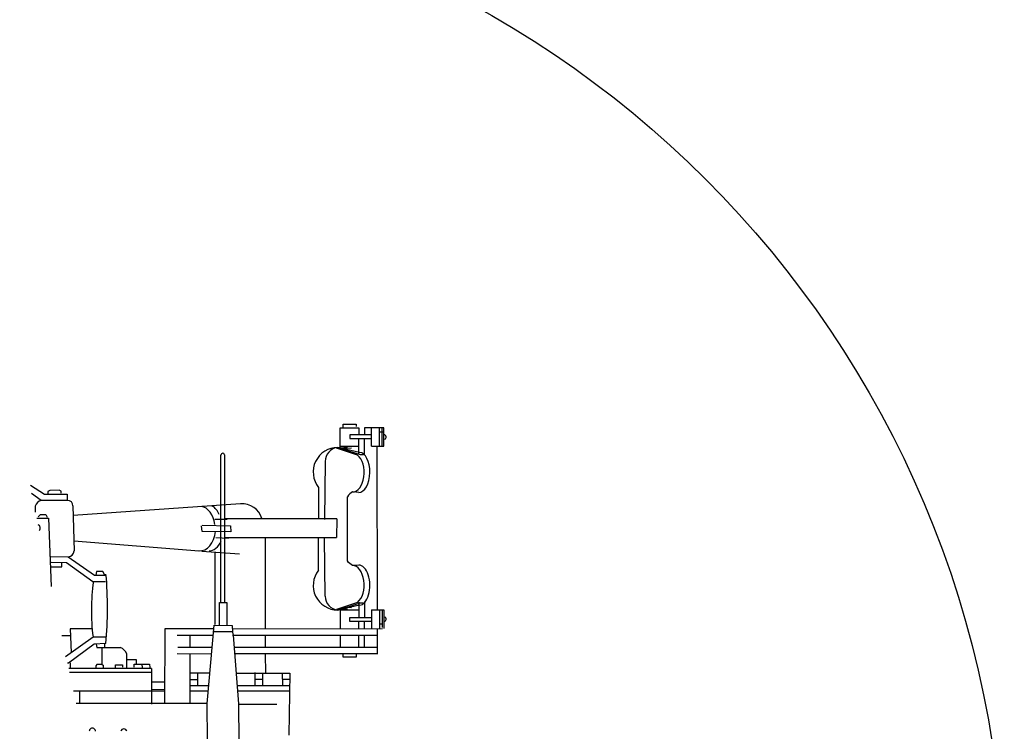
# Model space of a CAD drawing. Extents: x -7350 to -6592, y -3047 to -2699.
# Drawn here: x -6991 to -6986, y -2973 to -2969 of the extents above; entities that cross this region are included whole.
import ezdxf

# ---------------------------------------------------------------- set-up
doc = ezdxf.new("R2010")
doc.units = 0
doc.layers.add('1', color=7, linetype='CONTINUOUS')

# ---------------------------------------------------------------- blocks, each defined once
blk = doc.blocks.new('pa10_1')
at = {"layer": '1', "color": 7, "linetype": 'Continuous'}
for p, q in [((2.0309, 3.0687), (2.0309, 3.0903)), ((2.0309, 3.0903), (2.1047, 3.0903)), ((2.1047, 3.0903), (2.1048, 3.0759)), ((2.0134, 2.954), (2.0134, 3.0687)), ((2.0134, 3.0687), (2.1196, 3.0687)), ((2.191, 3.0289), (2.069, 3.0289)), ((2.069, 3.0289), (2.069, 3.0073)), ((2.1196, 3.0687), (2.1196, 3.0289)), ((2.2624, 3.0687), (2.1512, 3.0687)), ((2.1512, 3.0687), (2.1512, 3.0289)), ((2.191, 2.9642), (2.191, 3.0687)), ((2.2375, 2.9642), (2.2375, 3.0687)), ((2.257, 3.0442), (2.2408, 3.0438)), ((2.2528, 2.9658), (2.2528, 3.0642)), ((2.2624, 2.9642), (2.2624, 3.0687)), ((2.069, 3.0073), (2.191, 3.0073)), ((2.1196, 2.9196), (2.1196, 3.0073)), ((2.1512, 2.9164), (2.1512, 3.0073)), ((1.3355, 2.0759), (1.3355, 2.9145)), ((1.3567, 2.9149), (1.3563, 2.0759)), ((2.113, 2.9134), (1.9927, 2.9535)), ((2.1242, 2.9292), (2, 2.9571)), ((2, 2.9571), (2.1279, 2.917)), ((2.0134, 2.9642), (2.1196, 2.9642)), ((2.0134, 2.954), (2.0561, 2.9585)), ((2.0782, 2.9526), (2.0309, 2.9501)), ((2.1279, 2.917), (2.1462, 2.917)), ((2.191, 2.9642), (2.2624, 2.9642)), ((2.2216, 2.9591), (2.2242, 2.0332)), ((1.9288, 2.8775), (1.9255, 2.5469)), ((0.2533, 2.7418), (0.3323, 2.6913)), ((0.3141, 2.6548), (0.2594, 2.6953)), ((0.3323, 2.6913), (0.4618, 2.6913)), ((0.3626, 2.7119), (0.3514, 2.707)), ((0.3514, 2.707), (0.3514, 2.6954)), ((0.4166, 2.7143), (0.3626, 2.7119)), ((0.4271, 2.7084), (0.4166, 2.7143)), ((0.4271, 2.6967), (0.4271, 2.7084)), ((0.4618, 2.6913), (0.4618, 2.6564)), ((1.8912, 2.7303), (1.8906, 2.5502)), ((2.069, 2.6933), (2.0608, 2.6863)), ((2.0843, 2.7039), (2.069, 2.6933)), ((2.1195, 2.7015), (2.0843, 2.7039)), ((0.4618, 2.6564), (0.3141, 2.6548)), ((0.4966, 2.5718), (1.4475, 2.6382)), ((2.0608, 2.6863), (2.0561, 2.6769)), ((2.0561, 2.3131), (2.0561, 2.6769)), ((0.2802, 2.624), (0.2805, 2.5896)), ((0.2975, 2.5635), (0.3098, 2.5755)), ((0.3098, 2.5755), (0.3415, 2.5755)), ((0.3415, 2.5755), (0.3473, 2.5615)), ((0.4949, 2.6253), (0.5011, 2.3693)), ((0.2893, 2.5544), (0.3556, 2.5544)), ((0.3556, 2.5544), (0.3719, 2.1658)), ((1.3015, 2.5486), (1.3712, 2.5502)), ((1.9952, 2.5509), (1.359, 2.5509)), ((1.9952, 2.5509), (1.9935, 2.4447)), ((1.2286, 2.4796), (1.2263, 2.5112)), ((1.2286, 2.5148), (1.3906, 2.5124)), ((1.3917, 2.4772), (1.2286, 2.4796)), ((1.3906, 2.5124), (1.3917, 2.4772)), ((0.4999, 2.4266), (1.2119, 2.3702)), ((1.3073, 2.4444), (1.3788, 2.442)), ((1.359, 2.4447), (1.9935, 2.4447)), ((1.5869, 2.4407), (1.5869, 1.9246)), ((1.8912, 2.2597), (1.8906, 2.4398)), ((1.9288, 2.1124), (1.9255, 2.4431)), ((1.2275, 2.3681), (1.441, 2.3528)), ((1.3026, 1.9503), (1.3026, 2.3575)), ((0.3685, 2.3376), (0.4677, 2.336)), ((0.4576, 2.3005), (0.3713, 2.3029)), ((0.4319, 2.278), (0.4311, 2.2996)), ((0.6078, 2.1942), (0.4576, 2.3005)), ((0.4677, 2.336), (0.6172, 2.2308)), ((2.0608, 2.3037), (2.0561, 2.3131)), ((2.069, 2.2967), (2.0608, 2.3037)), ((2.0843, 2.2861), (2.069, 2.2967)), ((0.3705, 2.2789), (0.4319, 2.278)), ((0.629, 2.2519), (0.6243, 2.2308)), ((0.6654, 2.2519), (0.629, 2.2519)), ((0.6771, 2.2273), (0.6654, 2.2519)), ((2.1195, 2.2885), (2.0843, 2.2861)), ((0.68, 2.1942), (0.6078, 2.1942)), ((0.6172, 2.2308), (0.6841, 2.2308)), ((1.3272, 1.9461), (1.3272, 2.0759)), ((1.3272, 2.0759), (1.3695, 2.0759)), ((1.3695, 2.0759), (1.3695, 1.9461)), ((2.113, 2.0765), (1.9927, 2.0365)), ((2, 2.0329), (2.1279, 2.073)), ((2.1196, 2.0778), (2.1196, 1.99)), ((2.1279, 2.073), (2.1462, 2.073)), ((2.1512, 2.0809), (2.1512, 1.99)), ((2.1242, 2.0608), (2, 2.0329)), ((2.0134, 2.0433), (2.0134, 1.9286)), ((2.0134, 2.0433), (2.0561, 2.0388)), ((2.0134, 2.0332), (2.1196, 2.0332)), ((2.0782, 2.0448), (2.0309, 2.0472)), ((2.191, 2.0332), (2.191, 1.9286)), ((2.191, 2.0332), (2.2624, 2.0332)), ((2.2375, 2.0332), (2.2375, 1.9286)), ((2.2528, 2.0315), (2.2528, 1.9332)), ((2.2624, 2.0332), (2.2624, 1.9286)), ((2.069, 1.9684), (2.069, 1.99)), ((2.069, 1.99), (2.191, 1.99)), ((2.191, 1.9684), (2.069, 1.9684)), ((2.1196, 1.9286), (2.1196, 1.9684)), ((2.1512, 1.9286), (2.1512, 1.9684)), ((0.6042, 1.9262), (0.4783, 1.9262)), ((0.4783, 1.9262), (0.4842, 1.7918)), ((1.0169, 1.9262), (1.016, 1.5022)), ((1.2949, 1.9262), (1.0169, 1.9262)), ((1.2568, 1.5009), (1.2967, 1.9468)), ((1.2934, 1.9105), (1.4002, 1.9105)), ((1.2973, 1.947), (1.4002, 1.9445)), ((1.4002, 1.9445), (1.4011, 1.908)), ((2.2541, 1.9262), (1.4011, 1.9245)), ((1.4011, 1.908), (1.406, 1.8905)), ((2.2242, 1.9236), (2.2242, 1.7826)), ((2.257, 1.9531), (2.2408, 1.9535)), ((0.4318, 1.8889), (0.48, 1.8889)), ((0.4526, 1.7686), (0.6091, 1.8808)), ((0.6091, 1.8808), (0.685, 1.8808)), ((1.2915, 1.8889), (1.0878, 1.8881)), ((1.1588, 1.8884), (1.1588, 1.82)), ((1.4011, 1.8893), (2.2249, 1.8905)), ((1.406, 1.8905), (1.4352, 1.4997)), ((1.5869, 1.8847), (1.5869, 1.82)), ((2.0134, 1.8904), (2.0134, 1.8174)), ((2.1196, 1.8174), (2.1196, 1.8904)), ((2.1512, 1.8174), (2.1512, 1.8904)), ((0.6153, 1.8399), (0.4701, 1.7304)), ((0.6818, 1.8433), (0.6153, 1.8399)), ((0.6277, 1.8383), (0.6302, 1.8192)), ((0.6302, 1.8192), (0.7638, 1.82)), ((0.6584, 1.8194), (0.6584, 1.7229)), ((0.6733, 1.8383), (0.6742, 1.8217)), ((1.2853, 1.82), (1.0902, 1.8201)), ((2.2226, 1.8201), (1.4117, 1.8201)), ((0.8015, 1.7005), (0.8015, 1.7827)), ((0.8015, 1.752), (0.8534, 1.7511)), ((0.8534, 1.7511), (0.8542, 1.7229)), ((1.282, 1.7827), (1.0878, 1.7837)), ((1.1588, 1.7827), (1.1588, 1.5009)), ((2.2237, 1.7837), (1.414, 1.7849)), ((1.5878, 1.7818), (1.5886, 1.6765)), ((2.0309, 1.766), (2.0309, 1.7826)), ((2.1047, 1.766), (2.0309, 1.766)), ((2.1047, 1.7826), (2.1047, 1.766)), ((0.4701, 1.7304), (0.4644, 1.7305)), ((0.9422, 1.7005), (0.4708, 1.7005)), ((0.4783, 1.7337), (0.4792, 1.6997)), ((0.631, 1.7229), (0.6244, 1.7163)), ((0.6244, 1.7163), (0.6252, 1.7038)), ((0.6584, 1.7229), (0.631, 1.7229)), ((0.6584, 1.7229), (0.6675, 1.7196)), ((0.6675, 1.7196), (0.6675, 1.7055)), ((0.7372, 1.7055), (0.7372, 1.7221)), ((0.7372, 1.7221), (0.7771, 1.7221)), ((0.7771, 1.7221), (0.7771, 1.708)), ((0.8434, 1.7254), (0.9297, 1.7262)), ((0.8434, 1.7088), (0.8434, 1.7254)), ((0.8899, 1.7063), (0.8883, 1.7238)), ((0.9297, 1.7262), (0.9322, 1.7055)), ((0.9422, 1.7005), (0.9422, 1.4981)), ((0.4754, 1.6789), (0.9422, 1.6789)), ((0.9422, 1.6242), (1.0163, 1.6242)), ((1.2724, 1.6748), (1.1588, 1.6748)), ((1.1588, 1.6383), (1.2052, 1.6383)), ((1.2052, 1.6043), (1.2052, 1.6748)), ((1.4221, 1.6748), (1.7274, 1.6734)), ((1.5288, 1.6773), (1.528, 1.6051)), ((1.5728, 1.6383), (1.5284, 1.6383)), ((1.5728, 1.6723), (1.5728, 1.6068)), ((1.684, 1.6707), (1.6857, 1.6059)), ((1.7268, 1.6383), (1.6848, 1.6383)), ((1.7274, 1.6734), (1.7222, 1.3221)), ((1.0162, 1.5711), (0.4983, 1.5711)), ((0.5315, 1.5711), (0.5315, 1.5013)), ((0.9447, 1.583), (1.0151, 1.5818)), ((1.1588, 1.6043), (1.266, 1.6043)), ((1.2631, 1.5711), (1.1588, 1.5711)), ((1.4274, 1.6043), (1.7263, 1.6043)), ((1.7259, 1.5711), (1.4298, 1.5711)), ((1.2568, 1.5009), (0.5131, 1.5013)), ((1.2591, 1.2897), (1.2568, 1.5009)), ((1.4352, 1.4997), (1.4375, 1.285)), ((1.4352, 1.4981), (1.6533, 1.4972))]:
    blk.add_line(p, q, dxfattribs=at)
for centre, radius, start, end in [((2.2626, 3.0158), 0.0131, 292.5463, 88.9841), ((1.3463, 2.914), 0.0104, 4.5416, 179.8563), ((2, 2.8176), 0.1395, 90, 218.7568), ((2.0089, 2.8775), 0.08, 96.3538, 180), ((0.3195, 2.6148), 0.0403, 97.7565, 166.7902), ((0.4637, 2.6253), 0.0312, 0, 90), ((1.4544, 2.5182), 0.1195, 16.606, 93.6799), ((0.2892, 2.4993), 0.0201, 317.2869, 69.5652), ((0.4677, 2.3694), 0.0334, 270, 359.769), ((2, 2.1724), 0.1395, 141.2432, 270), ((1.7921, 2.0308), 1.1925, 172.0685, 187.2241), ((-1.4564, 2.0447), 2.1476, 354.6204, 5.1109), ((2.0089, 2.1124), 0.08, 180, 263.6462), ((2.2626, 1.9816), 0.0131, 271.0159, 67.4537), ((0.7418, 1.7601), 0.0638, 20.6974, 69.8445), ((0.6051, 1.3439), 0.0177, 359.3151, 180), ((0.7838, 1.3388), 0.0183, 15.4726, 164.5274)]:
    blk.add_arc(centre, radius, start, end, dxfattribs=at)
for centre, major_axis, ratio, start_param, end_param in [((2.0843, 2.8142), (0, 0.1103), 0.595745, 3.141593, 5.831674), ((2.1219, 2.8153), (0.0023, 0.1138), 0.531393, 3.141593, 6.283185), ((1.2122, 2.496), (0.0047, 0.1267), 0.707534, 4.923676, 6.202653), ((1.2685, 2.4983), (0, 0.1291), 0.563636, 5.352557, 6.026156), ((1.2157, 2.496), (0.0012, 0.1267), 0.708787, 3.089408, 4.590888), ((1.2685, 2.4995), (0, 0.1303), 0.648649, 3.141593, 4.098605), ((2.0843, 2.1758), (0, -0.1103), 0.595745, 0.451512, 3.141593), ((2.1219, 2.1746), (0.0023, -0.1138), 0.531393, 6.283185, 9.424778)]:
    blk.add_ellipse(centre, major_axis=major_axis, ratio=ratio, start_param=start_param, end_param=end_param, dxfattribs=at)

msp = doc.modelspace()

# ---------------------------------------------------------------- linework, layer by layer
at = {"layer": '1', "color": 7, "linetype": 'Continuous', "transparency": 33554661}
msp.add_circle((-6991.6151, -2974.1362), 5.7984, dxfattribs=at)

# ---------------------------------------------------------------- block references
msp.add_blockref('pa10_1', (-6991.6057, -2974.5182), dxfattribs=at)

doc.saveas('drawing.dxf')
